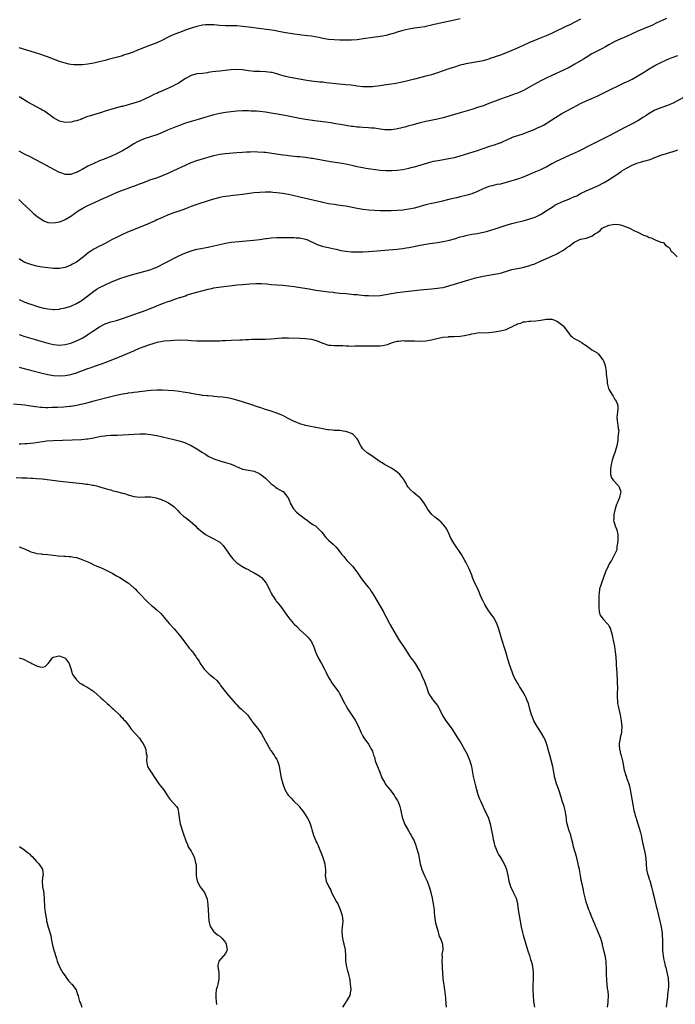
# Model space of a CAD drawing. Units: inches. Extents: x 2514000 to 2517000, y 1533000 to 1536000.
# Drawn here: x 2516341 to 2516570, y 1533924 to 1534268 of the extents above; entities that cross this region are included whole.
import ezdxf

# ---------------------------------------------------------------- set-up
doc = ezdxf.new("R2010")
doc.units = ezdxf.units.IN
doc.header["$MEASUREMENT"] = 0
doc.layers.add('LD25141533_10ft', color=93, linetype='Continuous')

msp = doc.modelspace()

# ---------------------------------------------------------------- linework, layer by layer
at = {"layer": 'LD25141533_10ft'}
for points, elevation in [([(2516567, 1534268.22), (2516563.46, 1534266.54), (2516562.08, 1534265.92), (2516559, 1534264.65), (2516557, 1534263.77), (2516553, 1534261.89), (2516550.85, 1534261), (2516549, 1534260.14), (2516546.9, 1534259), (2516545.69, 1534258.31), (2516544.39, 1534257.61), (2516543, 1534256.92), (2516541, 1534255.83), (2516539, 1534254.64), (2516537.99, 1534254.01), (2516535, 1534252.25), (2516533, 1534251.12), (2516531, 1534250.15), (2516527, 1534248.35), (2516525, 1534247.42), (2516523.42, 1534246.58), (2516520.63, 1534245), (2516519, 1534244.11), (2516517.12, 1534243.12), (2516515, 1534242.16), (2516514.14, 1534241.86), (2516513, 1534241.41), (2516511, 1534240.73), (2516509, 1534240.02), (2516506.28, 1534239), (2516505, 1534238.49), (2516503, 1534237.76), (2516501, 1534237.08), (2516499, 1534236.46), (2516495, 1534235.33), (2516491, 1534234.13), (2516489, 1534233.57), (2516487, 1534233.08), (2516483, 1534232.24), (2516481, 1534231.78), (2516478.04, 1534231), (2516477, 1534230.7), (2516475.7, 1534230.3), (2516475, 1534230.13), (2516474.12, 1534229.88), (2516473, 1534229.64), (2516472.46, 1534229.54), (2516471, 1534229.34), (2516469.36, 1534229.36), (2516469, 1534229.35), (2516468.62, 1534229.38), (2516467, 1534229.6), (2516466.34, 1534229.66), (2516465, 1534229.89), (2516464.06, 1534229.94), (2516463, 1534230.07), (2516461, 1534230.16), (2516459.74, 1534230.26), (2516459, 1534230.24), (2516457.55, 1534230.45), (2516457, 1534230.47), (2516453.2, 1534231.2), (2516451.49, 1534231.49), (2516449.76, 1534231.76), (2516448, 1534232), (2516447, 1534232.12), (2516446.23, 1534232.23), (2516445, 1534232.38), (2516441, 1534232.94), (2516439, 1534233.28), (2516433.69, 1534234.31), (2516433, 1534234.43), (2516431.2, 1534234.8), (2516429, 1534235.21), (2516427, 1534235.5), (2516425, 1534235.72), (2516423.8, 1534235.8), (2516423, 1534235.88), (2516421.91, 1534235.91), (2516421, 1534235.97), (2516419, 1534235.94), (2516417, 1534235.84), (2516415, 1534235.68), (2516413, 1534235.43), (2516411, 1534235.03), (2516409, 1534234.56), (2516407.77, 1534234.23), (2516406.2, 1534233.8), (2516403.53, 1534233), (2516401, 1534232.27), (2516399.9, 1534231.9), (2516399, 1534231.62), (2516397, 1534230.89), (2516395.64, 1534230.36), (2516392.79, 1534229.21), (2516391, 1534228.45), (2516389, 1534227.65), (2516385, 1534226.26), (2516383, 1534225.46), (2516382.07, 1534225), (2516381, 1534224.4), (2516379, 1534223.16), (2516377, 1534222), (2516376.32, 1534221.68), (2516375, 1534220.96), (2516373, 1534220.05), (2516370.35, 1534219), (2516369, 1534218.51), (2516367, 1534217.64), (2516365, 1534216.6), (2516363, 1534215.48), (2516361.35, 1534214.65), (2516361, 1534214.46), (2516359.87, 1534214.13), (2516359, 1534213.78), (2516357.7, 1534213.7), (2516357, 1534213.74), (2516355.83, 1534214.17), (2516355, 1534214.43), (2516353.32, 1534215.32), (2516350.31, 1534217), (2516349, 1534217.67), (2516346.53, 1534219), (2516345, 1534219.75), (2516342.89, 1534220.89), (2516341, 1534221.85)], 7500), ([(2516495, 1534268.08), (2516493, 1534267.64), (2516489.15, 1534266.85), (2516487.51, 1534266.49), (2516487, 1534266.35), (2516485.89, 1534266.11), (2516485, 1534265.84), (2516483, 1534265.39), (2516482.67, 1534265.33), (2516480.92, 1534265.08), (2516479, 1534264.85), (2516477, 1534264.49), (2516475, 1534264), (2516473, 1534263.42), (2516471.63, 1534263), (2516471.16, 1534262.84), (2516469, 1534262.27), (2516467.93, 1534262.07), (2516467, 1534261.92), (2516464.43, 1534261.57), (2516461.09, 1534261.09), (2516459, 1534260.82), (2516457, 1534260.66), (2516455, 1534260.61), (2516453, 1534260.64), (2516451, 1534260.72), (2516449, 1534260.9), (2516447, 1534261.26), (2516445.58, 1534261.58), (2516443, 1534262.05), (2516441.8, 1534262.2), (2516439.58, 1534262.42), (2516439, 1534262.47), (2516437, 1534262.74), (2516433.34, 1534263.34), (2516431.64, 1534263.64), (2516429.97, 1534263.97), (2516428.26, 1534264.26), (2516421, 1534265.21), (2516419, 1534265.45), (2516417, 1534265.6), (2516416.38, 1534265.62), (2516415, 1534265.64), (2516414.33, 1534265.67), (2516413, 1534265.68), (2516411, 1534265.82), (2516409, 1534265.99), (2516407, 1534266.04), (2516406.04, 1534265.96), (2516405, 1534265.86), (2516403, 1534265.43), (2516400.71, 1534264.71), (2516399, 1534264.12), (2516397, 1534263.38), (2516395.28, 1534262.72), (2516393.88, 1534262.12), (2516393, 1534261.68), (2516392.53, 1534261.47), (2516391, 1534260.67), (2516389, 1534259.75), (2516385, 1534258.15), (2516384.2, 1534257.8), (2516382.04, 1534257), (2516381, 1534256.59), (2516380.39, 1534256.39), (2516379, 1534255.86), (2516377.36, 1534255.36), (2516377, 1534255.23), (2516375.26, 1534254.74), (2516372.09, 1534253.91), (2516371, 1534253.6), (2516368.93, 1534253.07), (2516367, 1534252.64), (2516365, 1534252.29), (2516363, 1534252.07), (2516362.02, 1534252.02), (2516361, 1534252), (2516360.05, 1534252.05), (2516359, 1534252.16), (2516358.29, 1534252.29), (2516356.69, 1534252.69), (2516355, 1534253.25), (2516350.84, 1534254.84), (2516347.87, 1534255.87), (2516347, 1534256.14), (2516346.37, 1534256.37), (2516341, 1534258.03)], 7480), ([(2516537, 1534267.96), (2516535, 1534266.92), (2516533, 1534265.91), (2516532.37, 1534265.63), (2516526.83, 1534263), (2516525, 1534262.21), (2516522.03, 1534261), (2516519, 1534259.71), (2516517, 1534258.84), (2516514.35, 1534257.65), (2516513, 1534257.02), (2516511, 1534256.2), (2516509.69, 1534255.69), (2516509, 1534255.46), (2516507.18, 1534254.82), (2516507, 1534254.74), (2516505.69, 1534254.31), (2516505, 1534254.07), (2516504.18, 1534253.82), (2516503, 1534253.49), (2516500.97, 1534253.03), (2516499, 1534252.71), (2516497, 1534252.37), (2516496.15, 1534252.15), (2516495, 1534251.88), (2516493, 1534251.27), (2516491, 1534250.62), (2516489, 1534249.95), (2516487, 1534249.24), (2516485, 1534248.6), (2516484.44, 1534248.44), (2516483, 1534248.07), (2516479, 1534247.09), (2516475.76, 1534246.24), (2516474.15, 1534245.85), (2516472.49, 1534245.51), (2516471, 1534245.26), (2516469.08, 1534245), (2516467, 1534244.69), (2516465, 1534244.43), (2516464.41, 1534244.41), (2516463, 1534244.31), (2516462.35, 1534244.35), (2516461, 1534244.39), (2516459, 1534244.62), (2516456.9, 1534244.9), (2516455, 1534245.09), (2516452.69, 1534245.31), (2516448.19, 1534245.81), (2516447, 1534245.93), (2516446.01, 1534246.01), (2516443, 1534246.32), (2516441.45, 1534246.55), (2516435.59, 1534247.59), (2516433.95, 1534247.95), (2516432.4, 1534248.4), (2516431, 1534248.87), (2516429.31, 1534249.31), (2516429, 1534249.37), (2516427, 1534249.6), (2516425, 1534249.66), (2516423, 1534249.75), (2516421, 1534250), (2516419, 1534250.27), (2516417, 1534250.38), (2516415, 1534250.28), (2516413.83, 1534250.17), (2516412.01, 1534249.99), (2516411, 1534249.87), (2516409.69, 1534249.69), (2516408.43, 1534249.57), (2516407, 1534249.32), (2516406.71, 1534249.29), (2516405, 1534249.05), (2516403, 1534248.84), (2516401, 1534248.31), (2516399, 1534247.22), (2516398.68, 1534247), (2516396.44, 1534245.56), (2516395.42, 1534245), (2516394.62, 1534244.62), (2516391, 1534242.96), (2516389.61, 1534242.39), (2516389, 1534242.07), (2516388.23, 1534241.77), (2516387, 1534241.11), (2516385, 1534240.16), (2516383, 1534239.29), (2516382.21, 1534239), (2516381, 1534238.61), (2516379, 1534238.04), (2516377, 1534237.52), (2516376.57, 1534237.43), (2516373, 1534236.47), (2516372.22, 1534236.22), (2516371, 1534235.87), (2516369.33, 1534235.33), (2516367.27, 1534234.72), (2516367, 1534234.62), (2516365.74, 1534234.26), (2516365, 1534233.95), (2516364.27, 1534233.73), (2516363, 1534233.18), (2516362.86, 1534233.14), (2516362.47, 1534233), (2516361, 1534232.49), (2516360.32, 1534232.32), (2516359, 1534232.03), (2516357, 1534231.93), (2516355, 1534232.39), (2516353, 1534233.51), (2516349.8, 1534235.8), (2516349, 1534236.23), (2516348.53, 1534236.53), (2516347, 1534237.37), (2516343.98, 1534239), (2516342.13, 1534240.13), (2516341, 1534240.89)], 7490), ([(2516340.89, 1534205), (2516341.94, 1534203.94), (2516345, 1534201), (2516346.05, 1534200.05), (2516347.15, 1534199.15), (2516349, 1534197.86), (2516349.59, 1534197.59), (2516351, 1534197.02), (2516353, 1534196.85), (2516355, 1534197.19), (2516356.31, 1534197.69), (2516357, 1534197.99), (2516359, 1534199.24), (2516361.52, 1534201), (2516363, 1534201.87), (2516365, 1534202.91), (2516367, 1534203.85), (2516369.49, 1534205), (2516371.94, 1534206.06), (2516375, 1534207.48), (2516377, 1534208.31), (2516379, 1534209.01), (2516380.5, 1534209.5), (2516381, 1534209.7), (2516381.98, 1534210.02), (2516383, 1534210.43), (2516383.42, 1534210.58), (2516385.32, 1534211.32), (2516387, 1534211.94), (2516389, 1534212.63), (2516391, 1534213.36), (2516393, 1534214.21), (2516395, 1534215.12), (2516399, 1534217), (2516401, 1534217.88), (2516403, 1534218.61), (2516405.33, 1534219.33), (2516407, 1534219.82), (2516409, 1534220.38), (2516411, 1534220.82), (2516412.92, 1534221.08), (2516417, 1534221.4), (2516419, 1534221.58), (2516420.32, 1534221.68), (2516421, 1534221.71), (2516421.69, 1534221.69), (2516423, 1534221.72), (2516424.32, 1534221.68), (2516426.46, 1534221.54), (2516427, 1534221.49), (2516429.23, 1534221.23), (2516433, 1534220.66), (2516434.48, 1534220.48), (2516435, 1534220.4), (2516438.06, 1534220.06), (2516439, 1534219.98), (2516439.87, 1534219.87), (2516441, 1534219.77), (2516441.66, 1534219.66), (2516443, 1534219.48), (2516443.4, 1534219.4), (2516449.7, 1534218.3), (2516453, 1534217.78), (2516455, 1534217.43), (2516457.12, 1534217), (2516459, 1534216.57), (2516460.33, 1534216.33), (2516461, 1534216.17), (2516462.01, 1534216.01), (2516463.7, 1534215.7), (2516465.43, 1534215.43), (2516467, 1534215.26), (2516469.16, 1534215.16), (2516471.19, 1534215.19), (2516473, 1534215.29), (2516475, 1534215.53), (2516477, 1534215.94), (2516478.3, 1534216.3), (2516479, 1534216.47), (2516482.48, 1534217.52), (2516484.04, 1534217.96), (2516485.66, 1534218.34), (2516487.32, 1534218.68), (2516491, 1534219.34), (2516493, 1534219.73), (2516495, 1534220.22), (2516501, 1534222.09), (2516505, 1534223.48), (2516505.72, 1534223.72), (2516507, 1534224.11), (2516508.77, 1534224.77), (2516509, 1534224.84), (2516510.5, 1534225.5), (2516511, 1534225.77), (2516513, 1534226.67), (2516513.24, 1534226.76), (2516513.94, 1534227), (2516517, 1534227.97), (2516519, 1534228.73), (2516520.61, 1534229.39), (2516522.01, 1534229.99), (2516523.37, 1534230.63), (2516524.03, 1534231), (2516525, 1534231.57), (2516527, 1534232.84), (2516528.31, 1534233.69), (2516530.48, 1534235), (2516534.17, 1534237), (2516535.99, 1534238.01), (2516537, 1534238.54), (2516539, 1534239.47), (2516541, 1534240.31), (2516543, 1534241.24), (2516545.55, 1534242.45), (2516552.26, 1534245.74), (2516553, 1534246.06), (2516553.61, 1534246.39), (2516555, 1534247.01), (2516557, 1534248.14), (2516558.41, 1534249), (2516558.76, 1534249.24), (2516559, 1534249.37), (2516559.99, 1534250.01), (2516561, 1534250.6), (2516563, 1534251.8), (2516565, 1534252.89), (2516567, 1534253.81), (2516567.87, 1534254.13), (2516569, 1534254.59), (2516571, 1534255.28)], 7510), ([(2516573, 1534240.59), (2516569.33, 1534238.67), (2516569, 1534238.51), (2516567.94, 1534238.06), (2516567, 1534237.67), (2516565, 1534236.98), (2516563, 1534236.19), (2516561, 1534235.02), (2516559.76, 1534234.24), (2516559, 1534233.72), (2516557, 1534232.54), (2516555, 1534231.47), (2516552.06, 1534229.94), (2516551, 1534229.36), (2516547, 1534227.24), (2516541, 1534224.17), (2516536.18, 1534221.82), (2516533, 1534220.32), (2516531.77, 1534219.77), (2516529.36, 1534218.64), (2516529, 1534218.49), (2516527, 1534217.44), (2516525, 1534216.32), (2516523.7, 1534215.7), (2516523, 1534215.37), (2516521.28, 1534214.72), (2516517, 1534212.83), (2516515, 1534212.14), (2516513.8, 1534211.8), (2516511.04, 1534210.96), (2516509, 1534210.42), (2516507.8, 1534210.2), (2516507, 1534209.99), (2516506.16, 1534209.83), (2516505, 1534209.52), (2516503, 1534208.74), (2516501, 1534207.83), (2516499, 1534207.02), (2516497.43, 1534206.57), (2516497, 1534206.43), (2516495, 1534205.93), (2516493.63, 1534205.63), (2516491, 1534205.02), (2516488.36, 1534204.36), (2516485.75, 1534203.75), (2516485, 1534203.59), (2516483, 1534203.1), (2516479, 1534202.04), (2516477, 1534201.61), (2516475, 1534201.34), (2516473, 1534201.2), (2516470.9, 1534201.1), (2516468.94, 1534201.06), (2516467, 1534201.07), (2516465, 1534201.14), (2516463, 1534201.28), (2516461, 1534201.51), (2516459, 1534201.83), (2516455, 1534202.65), (2516453, 1534202.96), (2516451, 1534203.21), (2516449, 1534203.54), (2516447, 1534203.94), (2516446.14, 1534204.14), (2516445, 1534204.39), (2516439, 1534205.87), (2516438.08, 1534206.08), (2516437, 1534206.32), (2516435, 1534206.71), (2516433, 1534207.05), (2516431, 1534207.34), (2516429.5, 1534207.5), (2516429, 1534207.54), (2516427, 1534207.59), (2516425, 1534207.51), (2516423, 1534207.31), (2516419, 1534206.75), (2516417, 1534206.5), (2516415.62, 1534206.38), (2516414.19, 1534206.19), (2516413, 1534206.06), (2516412.1, 1534205.9), (2516411, 1534205.67), (2516408.88, 1534205.12), (2516407, 1534204.56), (2516403, 1534203.3), (2516401, 1534202.57), (2516399.88, 1534202.12), (2516398.44, 1534201.56), (2516395, 1534200.36), (2516393, 1534199.61), (2516391, 1534198.78), (2516389, 1534197.89), (2516388.41, 1534197.6), (2516385, 1534196.1), (2516382.25, 1534195), (2516378.55, 1534193.45), (2516377, 1534192.74), (2516375, 1534191.78), (2516373.43, 1534191), (2516371.84, 1534190.16), (2516371, 1534189.7), (2516369.61, 1534189), (2516369, 1534188.74), (2516367, 1534187.72), (2516366, 1534187), (2516365.4, 1534186.6), (2516365, 1534186.3), (2516363.47, 1534185), (2516363, 1534184.63), (2516361, 1534183.17), (2516359.6, 1534182.4), (2516359, 1534182.04), (2516357, 1534181.3), (2516355, 1534180.96), (2516352.94, 1534180.94), (2516351, 1534181.11), (2516349, 1534181.39), (2516347, 1534181.75), (2516345, 1534182.26), (2516343, 1534183.04), (2516341.76, 1534183.76), (2516341, 1534184.24)], 7520), ([(2516341, 1534170.07), (2516343, 1534169.21), (2516344.63, 1534168.63), (2516345, 1534168.48), (2516347, 1534167.81), (2516349, 1534167.22), (2516351, 1534166.79), (2516353, 1534166.64), (2516353.35, 1534166.65), (2516355, 1534166.77), (2516355.2, 1534166.8), (2516357, 1534167.14), (2516359, 1534167.74), (2516361, 1534168.64), (2516362.44, 1534169.56), (2516363, 1534169.9), (2516363.61, 1534170.39), (2516364.43, 1534171), (2516367, 1534173), (2516368.21, 1534173.79), (2516369, 1534174.25), (2516371, 1534175.22), (2516373, 1534176.09), (2516375, 1534176.91), (2516376.49, 1534177.51), (2516377.97, 1534178.03), (2516379, 1534178.37), (2516381, 1534178.95), (2516385, 1534179.98), (2516387, 1534180.58), (2516388.08, 1534181), (2516389, 1534181.4), (2516392.22, 1534183), (2516396.69, 1534185.31), (2516398.03, 1534185.97), (2516399.44, 1534186.56), (2516401, 1534187.11), (2516403, 1534187.65), (2516403.84, 1534187.84), (2516406.29, 1534188.29), (2516407, 1534188.39), (2516409, 1534188.8), (2516411, 1534189.3), (2516413, 1534189.76), (2516415, 1534190.09), (2516417.62, 1534190.38), (2516422.83, 1534190.83), (2516425, 1534191.05), (2516427, 1534191.34), (2516427.38, 1534191.38), (2516429, 1534191.61), (2516431, 1534191.72), (2516433.72, 1534191.72), (2516435, 1534191.74), (2516435.71, 1534191.71), (2516437, 1534191.76), (2516437.68, 1534191.68), (2516439, 1534191.61), (2516441, 1534191.15), (2516441.39, 1534191), (2516445, 1534189.34), (2516446.74, 1534188.74), (2516448.34, 1534188.34), (2516449, 1534188.2), (2516449.97, 1534187.97), (2516451, 1534187.78), (2516451.62, 1534187.62), (2516453.26, 1534187.26), (2516455, 1534186.92), (2516457, 1534186.71), (2516459, 1534186.68), (2516461, 1534186.75), (2516463, 1534186.87), (2516473, 1534187.68), (2516473.78, 1534187.78), (2516475, 1534187.89), (2516476.09, 1534188.09), (2516477, 1534188.21), (2516481, 1534189.1), (2516483, 1534189.45), (2516484.35, 1534189.65), (2516487, 1534190.01), (2516489, 1534190.32), (2516491.21, 1534190.79), (2516493, 1534191.3), (2516495, 1534191.93), (2516496.26, 1534192.26), (2516497, 1534192.48), (2516499, 1534192.87), (2516500.85, 1534193.15), (2516502.54, 1534193.46), (2516504.16, 1534193.84), (2516505.72, 1534194.28), (2516507.24, 1534194.76), (2516511, 1534196.01), (2516513, 1534196.64), (2516514.88, 1534197.12), (2516517, 1534197.58), (2516519, 1534198.1), (2516519.68, 1534198.32), (2516521.12, 1534198.88), (2516523, 1534199.81), (2516524.99, 1534201.01), (2516527.41, 1534202.59), (2516528.07, 1534203), (2516529, 1534203.5), (2516531, 1534204.4), (2516532.89, 1534205.11), (2516533.31, 1534205.31), (2516535, 1534206.01), (2516535.68, 1534206.32), (2516537, 1534207.09), (2516539, 1534208.09), (2516541.16, 1534209), (2516542.47, 1534209.53), (2516543, 1534209.77), (2516545, 1534210.82), (2516545.28, 1534211), (2516547, 1534212.01), (2516549, 1534213.31), (2516550.01, 1534214.01), (2516551.2, 1534214.8), (2516551.43, 1534215), (2516553, 1534216), (2516555, 1534217.05), (2516556.46, 1534217.54), (2516557, 1534217.79), (2516557.99, 1534218.01), (2516559, 1534218.37), (2516559.52, 1534218.48), (2516561.28, 1534219), (2516563, 1534219.71), (2516565, 1534220.5), (2516567, 1534221.12), (2516568.47, 1534221.53), (2516569, 1534221.71), (2516570.01, 1534221.99), (2516571, 1534222.31)], 7530), ([(2516341, 1534157.84), (2516343, 1534157.14), (2516347, 1534156), (2516347.76, 1534155.76), (2516351, 1534154.86), (2516353, 1534154.4), (2516355, 1534154.2), (2516357, 1534154.37), (2516359, 1534154.85), (2516361, 1534155.6), (2516362.28, 1534156.28), (2516363, 1534156.63), (2516364.46, 1534157.54), (2516365, 1534157.92), (2516367, 1534159.24), (2516369, 1534160.51), (2516371, 1534161.58), (2516373, 1534162.24), (2516375, 1534162.76), (2516377, 1534163.4), (2516379, 1534164.17), (2516381, 1534164.88), (2516383, 1534165.54), (2516384.05, 1534165.95), (2516385, 1534166.27), (2516385.51, 1534166.49), (2516387.12, 1534167.12), (2516389, 1534167.9), (2516391, 1534168.65), (2516393, 1534169.38), (2516394.21, 1534169.79), (2516395, 1534170.1), (2516395.7, 1534170.3), (2516397, 1534170.78), (2516397.18, 1534170.82), (2516399, 1534171.42), (2516399.67, 1534171.67), (2516402.57, 1534172.57), (2516405.25, 1534173.25), (2516407, 1534173.66), (2516408.11, 1534173.89), (2516409, 1534174.11), (2516411.45, 1534174.55), (2516415.34, 1534175), (2516417, 1534175.17), (2516419, 1534175.36), (2516421.57, 1534175.57), (2516423.67, 1534175.67), (2516425, 1534175.67), (2516425.64, 1534175.64), (2516427.51, 1534175.51), (2516429, 1534175.36), (2516431, 1534175.2), (2516433, 1534175.07), (2516435, 1534174.91), (2516437, 1534174.67), (2516438.44, 1534174.44), (2516442.22, 1534173.78), (2516444.6, 1534173.4), (2516449, 1534172.78), (2516450.6, 1534172.6), (2516451, 1534172.54), (2516453, 1534172.34), (2516455, 1534172.19), (2516456.08, 1534172.08), (2516457, 1534172.01), (2516457.89, 1534171.89), (2516459, 1534171.79), (2516459.7, 1534171.7), (2516461.54, 1534171.54), (2516463, 1534171.43), (2516465, 1534171.39), (2516467, 1534171.54), (2516467.62, 1534171.62), (2516469, 1534171.82), (2516473, 1534172.49), (2516475, 1534172.76), (2516481, 1534173.44), (2516485, 1534173.79), (2516487, 1534174), (2516487.87, 1534174.13), (2516489, 1534174.33), (2516491, 1534174.82), (2516493, 1534175.42), (2516498.02, 1534177), (2516498.77, 1534177.23), (2516500.35, 1534177.65), (2516503, 1534178.24), (2516503.66, 1534178.34), (2516505, 1534178.59), (2516507, 1534178.89), (2516509, 1534179.32), (2516512.36, 1534180.36), (2516513, 1534180.54), (2516515, 1534180.97), (2516516.76, 1534181.24), (2516519, 1534181.8), (2516519.85, 1534182.15), (2516521, 1534182.56), (2516523, 1534183.48), (2516527, 1534185.22), (2516528.21, 1534185.79), (2516529, 1534186.2), (2516529.54, 1534186.46), (2516531, 1534187.32), (2516532.23, 1534188.23), (2516533, 1534188.76), (2516535, 1534190.23), (2516535.56, 1534190.44), (2516536.71, 1534191), (2516537, 1534191.11), (2516537.16, 1534191.16), (2516539, 1534191.48), (2516539.91, 1534191.91), (2516541, 1534192.22), (2516542.05, 1534193), (2516542.67, 1534193.33), (2516543, 1534193.65), (2516543.86, 1534194.14), (2516544.6, 1534195), (2516545, 1534195.24), (2516545.43, 1534195.43), (2516547, 1534196.03), (2516548.32, 1534196.32), (2516549, 1534196.41), (2516550.3, 1534196.3), (2516551, 1534196.2), (2516553.33, 1534195.33), (2516554.11, 1534195), (2516555.88, 1534194.12), (2516557, 1534193.61), (2516559, 1534192.6), (2516560.21, 1534192.21), (2516561, 1534191.78), (2516561.66, 1534191.66), (2516563.11, 1534190.89), (2516565, 1534190.11), (2516565.96, 1534189.96), (2516566.71, 1534189), (2516566.91, 1534188.91), (2516567, 1534188.79), (2516568.11, 1534188.11), (2516568.65, 1534187), (2516569, 1534186.68), (2516570.7, 1534185)], 7540), ([(2516341, 1534146.41), (2516341.76, 1534146.24), (2516344.43, 1534145.57), (2516349, 1534144.39), (2516351, 1534143.9), (2516353, 1534143.55), (2516355, 1534143.4), (2516357, 1534143.5), (2516359, 1534143.9), (2516361, 1534144.54), (2516365, 1534145.97), (2516365.77, 1534146.23), (2516367, 1534146.7), (2516367.23, 1534146.77), (2516369.68, 1534147.68), (2516371, 1534148.13), (2516375.98, 1534150.02), (2516377.4, 1534150.6), (2516381, 1534152.2), (2516383, 1534153.05), (2516385, 1534153.82), (2516385.89, 1534154.11), (2516387, 1534154.52), (2516387.4, 1534154.6), (2516389.16, 1534155.16), (2516391.63, 1534155.63), (2516393.83, 1534155.83), (2516395, 1534155.91), (2516397, 1534155.97), (2516399.85, 1534155.85), (2516401, 1534155.77), (2516403, 1534155.7), (2516409, 1534155.64), (2516409.66, 1534155.66), (2516411, 1534155.68), (2516411.74, 1534155.74), (2516413, 1534155.81), (2516415, 1534155.94), (2516418.05, 1534156.05), (2516419, 1534156.06), (2516420.14, 1534156.14), (2516421, 1534156.15), (2516422.21, 1534156.21), (2516423, 1534156.22), (2516426.2, 1534156.2), (2516427, 1534156.22), (2516429, 1534156.33), (2516432.69, 1534156.69), (2516433, 1534156.71), (2516435, 1534156.74), (2516439, 1534156.55), (2516441, 1534156.48), (2516443, 1534156.24), (2516445, 1534155.65), (2516446.65, 1534155), (2516447, 1534154.83), (2516449, 1534154.2), (2516449.86, 1534154.14), (2516451, 1534154.03), (2516451.97, 1534154.03), (2516453, 1534153.98), (2516454.03, 1534153.97), (2516455, 1534153.89), (2516456.13, 1534153.87), (2516457, 1534153.82), (2516458.14, 1534153.86), (2516459, 1534153.86), (2516461, 1534153.95), (2516463, 1534153.95), (2516465, 1534153.87), (2516466.12, 1534153.88), (2516467, 1534153.92), (2516467.96, 1534154.04), (2516469.57, 1534154.43), (2516471, 1534155.01), (2516473, 1534155.54), (2516473.57, 1534155.57), (2516475, 1534155.73), (2516475.7, 1534155.7), (2516477, 1534155.69), (2516479, 1534155.6), (2516481, 1534155.54), (2516483, 1534155.64), (2516485, 1534156), (2516486.37, 1534156.37), (2516488.97, 1534156.97), (2516490.91, 1534157.09), (2516491, 1534157.12), (2516492.88, 1534157.12), (2516495, 1534157.28), (2516496.48, 1534157.52), (2516497, 1534157.64), (2516498.18, 1534157.82), (2516499, 1534158.1), (2516499.83, 1534158.17), (2516501, 1534158.43), (2516505, 1534158.55), (2516507, 1534158.77), (2516509, 1534159.1), (2516511, 1534159.63), (2516512.21, 1534160.21), (2516513, 1534160.54), (2516513.85, 1534161), (2516514.64, 1534161.36), (2516515, 1534161.55), (2516516.12, 1534161.88), (2516517, 1534162.24), (2516517.71, 1534162.29), (2516519, 1534162.52), (2516519.5, 1534162.5), (2516521.38, 1534162.62), (2516523.12, 1534162.88), (2516525, 1534163.25), (2516525.26, 1534163.26), (2516527, 1534163.24), (2516527.63, 1534163), (2516529, 1534162.43), (2516530.79, 1534161), (2516530.9, 1534160.9), (2516531.8, 1534159.8), (2516533, 1534158.07), (2516533.5, 1534157.5), (2516534.02, 1534157), (2516534.57, 1534156.57), (2516535, 1534156.32), (2516535.92, 1534155.92), (2516537, 1534155.27), (2516537.2, 1534155.2), (2516537.48, 1534155), (2516539, 1534154), (2516540.41, 1534153), (2516541, 1534152.55), (2516543, 1534151.31), (2516543.16, 1534151.16), (2516543.31, 1534151), (2516544.8, 1534149), (2516544.88, 1534148.88), (2516545, 1534148.62), (2516545.43, 1534147.43), (2516545.56, 1534147), (2516545.93, 1534145), (2516545.98, 1534143.98), (2516546.27, 1534141.73), (2516546.3, 1534141), (2516546.4, 1534140.4), (2516546.78, 1534139), (2516547, 1534138.53), (2516547.89, 1534137), (2516548.35, 1534136.35), (2516549, 1534135.19), (2516549.17, 1534135), (2516549.78, 1534133.78), (2516550.08, 1534133), (2516550.02, 1534132.02), (2516549.93, 1534131), (2516549.75, 1534129.75), (2516549.68, 1534129), (2516549.75, 1534127.75), (2516549.86, 1534127), (2516550.08, 1534126.08), (2516550.16, 1534125), (2516550.32, 1534124.32), (2516550.17, 1534123), (2516549.97, 1534122.03), (2516550, 1534121), (2516549.67, 1534119), (2516549.04, 1534117), (2516548.34, 1534115), (2516548.02, 1534113.98), (2516547.78, 1534113), (2516547.41, 1534111), (2516547.46, 1534110.54), (2516547.41, 1534109), (2516547.77, 1534107.77), (2516548.35, 1534107), (2516550.25, 1534105), (2516550.5, 1534104.5), (2516551, 1534103.27), (2516551.06, 1534103), (2516551, 1534102.62), (2516550.6, 1534101), (2516550.38, 1534100.38), (2516549.75, 1534099), (2516549.54, 1534098.46), (2516549.13, 1534097), (2516548.65, 1534095), (2516548.58, 1534093.42), (2516548.53, 1534093), (2516548.62, 1534092.62), (2516549.05, 1534091), (2516549.64, 1534089.64), (2516550, 1534088), (2516550.02, 1534086.02), (2516549.94, 1534085), (2516549.73, 1534083.73), (2516549.64, 1534083), (2516549.52, 1534082.48), (2516549, 1534081.29), (2516548.9, 1534081), (2516547.86, 1534079), (2516547.52, 1534078.48), (2516547, 1534077.75), (2516546.64, 1534077), (2516545.77, 1534075), (2516544.3, 1534071), (2516543.99, 1534070.01), (2516543.61, 1534069), (2516543.47, 1534067.47), (2516543.39, 1534067), (2516543.37, 1534066.63), (2516543.42, 1534065), (2516543.34, 1534063), (2516543.39, 1534062.61), (2516543.45, 1534061), (2516543.91, 1534059.91), (2516544.48, 1534059), (2516545, 1534058.39), (2516546.31, 1534057), (2516546.6, 1534056.6), (2516547, 1534055.88), (2516547.34, 1534055.34), (2516547.52, 1534055), (2516548.03, 1534053), (2516548.15, 1534052.15), (2516548.86, 1534048.86), (2516549.1, 1534047.1), (2516549.27, 1534045.27), (2516549.27, 1534045), (2516549.42, 1534043.42), (2516549.46, 1534042.54), (2516549.66, 1534039.66), (2516549.68, 1534039), (2516549.75, 1534037.75), (2516549.8, 1534037), (2516549.82, 1534035.82), (2516549.88, 1534035), (2516549.89, 1534034.11), (2516549.83, 1534033), (2516549.77, 1534031), (2516549.89, 1534029.89), (2516549.94, 1534029), (2516550.13, 1534028.13), (2516550.33, 1534027), (2516550.81, 1534025), (2516551.2, 1534023), (2516551.38, 1534021), (2516551.26, 1534019.26), (2516551.27, 1534019), (2516551.25, 1534018.75), (2516550.89, 1534017.11), (2516550.84, 1534017), (2516550.8, 1534016.8), (2516550.45, 1534015), (2516550.51, 1534014.51), (2516550.58, 1534013), (2516550.71, 1534012.71), (2516551, 1534011.49), (2516551.11, 1534011.11), (2516551.16, 1534010.84), (2516551.64, 1534009), (2516551.87, 1534007.87), (2516551.98, 1534007), (2516552.24, 1534005.76), (2516552.42, 1534005), (2516552.58, 1534004.58), (2516553, 1534003.32), (2516553.1, 1534003.1), (2516553.18, 1534002.82), (2516553.83, 1534001), (2516554.09, 1534000.09), (2516554.33, 1533999), (2516554.73, 1533997), (2516555.34, 1533993), (2516555.66, 1533991.65), (2516555.79, 1533991), (2516556.08, 1533989.92), (2516556.37, 1533989), (2516556.55, 1533988.55), (2516556.99, 1533987), (2516557.94, 1533983.94), (2516558.14, 1533983), (2516558.32, 1533982.32), (2516558.57, 1533981), (2516558.99, 1533979), (2516559.47, 1533977), (2516559.8, 1533975), (2516559.9, 1533973), (2516560.08, 1533971), (2516560.44, 1533969.56), (2516560.59, 1533969), (2516561, 1533967.69), (2516561.18, 1533967.18), (2516561.81, 1533965), (2516562.03, 1533964.03), (2516562.3, 1533963), (2516562.73, 1533961.27), (2516563.23, 1533959.23), (2516563.34, 1533958.66), (2516563.72, 1533957), (2516563.99, 1533955.99), (2516564.18, 1533955), (2516565.15, 1533951), (2516565.4, 1533949.4), (2516565.5, 1533949), (2516565.56, 1533947.56), (2516565.62, 1533947), (2516565.57, 1533945), (2516565.63, 1533943.63), (2516565.6, 1533943), (2516565.76, 1533941.76), (2516565.8, 1533941), (2516566.02, 1533940.02), (2516566.17, 1533939), (2516566.57, 1533937.43), (2516566.77, 1533936.77), (2516567.18, 1533935.18), (2516567.55, 1533933), (2516567.68, 1533931), (2516567.67, 1533930.33), (2516567.6, 1533929), (2516567.42, 1533927.42), (2516567.36, 1533926.64), (2516567.12, 1533925), (2516566.95, 1533923)], 7550), ([(2516546.46, 1533923), (2516546.61, 1533924.61), (2516546.67, 1533925), (2516546.72, 1533927), (2516546.6, 1533928.6), (2516546.47, 1533929.53), (2516546.31, 1533931), (2516546.24, 1533932.24), (2516546.13, 1533933), (2516546.06, 1533933.94), (2516546.06, 1533935), (2516546.08, 1533936.08), (2516546.04, 1533937), (2516545.97, 1533938.03), (2516545.92, 1533939), (2516545.78, 1533939.78), (2516545.58, 1533941), (2516545.19, 1533942.81), (2516544.72, 1533944.72), (2516544.68, 1533945), (2516544.08, 1533947), (2516543.78, 1533947.78), (2516542.56, 1533950.56), (2516542.35, 1533951), (2516541.99, 1533951.99), (2516541.49, 1533953), (2516540.69, 1533955), (2516540.25, 1533956.25), (2516539.95, 1533957), (2516539.23, 1533959), (2516539, 1533959.69), (2516538.7, 1533960.7), (2516538.17, 1533963), (2516537.98, 1533963.98), (2516537.34, 1533967), (2516537.27, 1533967.27), (2516536.93, 1533969), (2516536.58, 1533971), (2516536.31, 1533972.31), (2516536.2, 1533973), (2516535.96, 1533974.04), (2516535.57, 1533975.57), (2516534.55, 1533979), (2516534.28, 1533980.28), (2516534.08, 1533981), (2516533.86, 1533981.86), (2516533.56, 1533983), (2516532.94, 1533984.94), (2516532.36, 1533987), (2516532.14, 1533988.14), (2516532.06, 1533989), (2516531.76, 1533991), (2516531.62, 1533991.62), (2516531.26, 1533993), (2516530.64, 1533995), (2516530.27, 1533996.27), (2516529.51, 1533998.49), (2516529.27, 1533999.27), (2516528.61, 1534001), (2516527.99, 1534003), (2516527.63, 1534005), (2516527.31, 1534007), (2516526.73, 1534009.27), (2516526.22, 1534011), (2516525.7, 1534013), (2516525.57, 1534013.57), (2516525.13, 1534015), (2516525, 1534015.35), (2516524.52, 1534016.52), (2516524.3, 1534017), (2516523.15, 1534019), (2516522.28, 1534020.28), (2516521.82, 1534021), (2516520.7, 1534023), (2516520.22, 1534024.22), (2516519.88, 1534025), (2516519.31, 1534027), (2516518.8, 1534029), (2516518.3, 1534030.3), (2516518.05, 1534031), (2516517.66, 1534031.66), (2516516.99, 1534033), (2516515.72, 1534035), (2516515.43, 1534035.43), (2516515, 1534036.22), (2516514.67, 1534036.67), (2516514.48, 1534037), (2516513.99, 1534038.01), (2516513.48, 1534039), (2516513, 1534040.42), (2516512.74, 1534041), (2516512.08, 1534043), (2516511.83, 1534043.83), (2516511.51, 1534045), (2516510.91, 1534047), (2516510.43, 1534048.43), (2516509.64, 1534051), (2516509.1, 1534053), (2516508.5, 1534055), (2516507.76, 1534057), (2516507, 1534058.49), (2516506.71, 1534059), (2516505.95, 1534059.95), (2516505.24, 1534061), (2516505, 1534061.31), (2516503.91, 1534063), (2516503.57, 1534063.57), (2516503, 1534064.76), (2516502.91, 1534064.91), (2516501.97, 1534067), (2516501.71, 1534067.71), (2516501, 1534069.26), (2516500.11, 1534071), (2516499.26, 1534073), (2516499, 1534073.81), (2516498.09, 1534076.09), (2516497.69, 1534077), (2516497, 1534078.34), (2516496.64, 1534079), (2516495.4, 1534081), (2516492.77, 1534085), (2516491.64, 1534087), (2516491, 1534088.36), (2516490.81, 1534088.81), (2516490.16, 1534090.16), (2516489.31, 1534091.31), (2516489, 1534091.57), (2516488.31, 1534092.31), (2516487.47, 1534093), (2516486.09, 1534094.09), (2516485.03, 1534095.03), (2516484.12, 1534096.12), (2516483.59, 1534097), (2516483, 1534098.04), (2516482.41, 1534099), (2516481.83, 1534099.83), (2516481, 1534100.8), (2516480.79, 1534101), (2516478.66, 1534102.66), (2516477.58, 1534103.58), (2516476.68, 1534104.68), (2516476.49, 1534105), (2516475.98, 1534106.02), (2516475.46, 1534107), (2516475.29, 1534107.29), (2516475, 1534107.68), (2516474.42, 1534108.42), (2516473.95, 1534109), (2516473, 1534109.79), (2516471.33, 1534111), (2516471, 1534111.21), (2516468.51, 1534112.51), (2516467.72, 1534113), (2516467, 1534113.4), (2516463.75, 1534115.75), (2516462.5, 1534116.5), (2516461.43, 1534117.43), (2516461, 1534117.92), (2516460.3, 1534119), (2516459.82, 1534119.82), (2516459.31, 1534121), (2516459, 1534121.43), (2516457.55, 1534123), (2516457.23, 1534123.23), (2516457, 1534123.35), (2516455.74, 1534123.74), (2516455, 1534124.03), (2516454.08, 1534124.08), (2516453, 1534124.31), (2516452.31, 1534124.31), (2516451, 1534124.37), (2516450.44, 1534124.44), (2516449, 1534124.53), (2516448.61, 1534124.61), (2516447, 1534124.91), (2516445.27, 1534125.27), (2516444.57, 1534125.43), (2516442.09, 1534125.91), (2516441, 1534126.14), (2516439.48, 1534126.52), (2516439, 1534126.67), (2516438.77, 1534126.77), (2516438.16, 1534127), (2516437.34, 1534127.34), (2516437, 1534127.45), (2516434.66, 1534128.66), (2516433, 1534129.57), (2516431, 1534130.42), (2516429, 1534131.07), (2516427, 1534131.68), (2516425, 1534132.33), (2516424.49, 1534132.49), (2516421.55, 1534133.55), (2516419.95, 1534134.05), (2516419, 1534134.37), (2516417, 1534134.97), (2516415.4, 1534135.4), (2516413.75, 1534135.75), (2516411.99, 1534135.99), (2516410.16, 1534136.16), (2516409, 1534136.23), (2516408.31, 1534136.31), (2516407, 1534136.4), (2516406.47, 1534136.47), (2516405, 1534136.61), (2516404.67, 1534136.67), (2516403, 1534136.9), (2516401, 1534137.28), (2516400.67, 1534137.33), (2516399, 1534137.67), (2516398.23, 1534137.77), (2516397, 1534137.98), (2516395, 1534138.2), (2516393, 1534138.34), (2516391, 1534138.4), (2516389, 1534138.39), (2516387, 1534138.3), (2516385.82, 1534138.18), (2516385, 1534138.12), (2516384.02, 1534137.98), (2516383, 1534137.87), (2516382.24, 1534137.76), (2516381, 1534137.65), (2516380.45, 1534137.55), (2516379, 1534137.39), (2516378.69, 1534137.31), (2516377, 1534137.03), (2516374.43, 1534136.43), (2516373, 1534136.06), (2516367, 1534134.6), (2516365, 1534134.06), (2516364.18, 1534133.82), (2516362.6, 1534133.4), (2516360.96, 1534133.04), (2516359, 1534132.74), (2516358.71, 1534132.71), (2516356.52, 1534132.52), (2516354.4, 1534132.4), (2516352.32, 1534132.32), (2516351, 1534132.3), (2516350.31, 1534132.31), (2516349, 1534132.37), (2516348.41, 1534132.41), (2516346.63, 1534132.63), (2516345, 1534132.89), (2516343, 1534133.16), (2516339, 1534133.56)], 7560), ([(2516341, 1534119.69), (2516341.68, 1534119.68), (2516343, 1534119.75), (2516343.8, 1534119.8), (2516346.06, 1534120.06), (2516350.68, 1534120.68), (2516352.89, 1534120.89), (2516362.74, 1534121.26), (2516364.6, 1534121.4), (2516365, 1534121.45), (2516366.32, 1534121.68), (2516367, 1534121.82), (2516367.96, 1534122.04), (2516369, 1534122.26), (2516369.63, 1534122.37), (2516371, 1534122.54), (2516371.43, 1534122.57), (2516373, 1534122.66), (2516375.26, 1534122.74), (2516377.16, 1534122.84), (2516381.08, 1534123.08), (2516383.14, 1534123.14), (2516385.13, 1534123.13), (2516387, 1534122.99), (2516389, 1534122.64), (2516393, 1534121.66), (2516395, 1534121.21), (2516396.79, 1534120.79), (2516398.31, 1534120.31), (2516399, 1534120.06), (2516399.74, 1534119.74), (2516401.09, 1534119.09), (2516403, 1534117.97), (2516405, 1534116.67), (2516406.05, 1534116.05), (2516407, 1534115.44), (2516409, 1534114.45), (2516411, 1534113.75), (2516413, 1534113.21), (2516414.68, 1534112.68), (2516416.11, 1534112.11), (2516417, 1534111.64), (2516417.49, 1534111.49), (2516419, 1534110.9), (2516421, 1534110.5), (2516422.3, 1534110.3), (2516423, 1534110.11), (2516424.56, 1534109.44), (2516425, 1534109.27), (2516426.29, 1534108.29), (2516427, 1534107.69), (2516429, 1534105.71), (2516429.96, 1534105), (2516430.52, 1534104.52), (2516431, 1534104.2), (2516431.75, 1534103.75), (2516433, 1534103.1), (2516433.15, 1534103), (2516434.84, 1534101), (2516434.9, 1534100.9), (2516435, 1534100.65), (2516435.43, 1534099.43), (2516435.62, 1534099), (2516436.75, 1534097), (2516436.86, 1534096.86), (2516437.87, 1534095.87), (2516438.82, 1534095), (2516439, 1534094.85), (2516441, 1534093.37), (2516441.54, 1534093), (2516442.37, 1534092.37), (2516443.56, 1534091.56), (2516444.43, 1534091), (2516445, 1534090.53), (2516446.52, 1534089), (2516447, 1534088.4), (2516447.57, 1534087.57), (2516448.06, 1534087), (2516449, 1534086.1), (2516450.65, 1534084.65), (2516451.66, 1534083.66), (2516452.16, 1534083), (2516453, 1534081.97), (2516453.7, 1534081), (2516454.29, 1534080.29), (2516455.43, 1534079), (2516457.32, 1534077), (2516458.92, 1534075), (2516460.53, 1534072.53), (2516461, 1534071.94), (2516461.39, 1534071.39), (2516462.29, 1534070.29), (2516463, 1534069.5), (2516463.37, 1534069), (2516464.05, 1534068.05), (2516464.72, 1534067), (2516468.2, 1534061), (2516468.47, 1534060.47), (2516469, 1534059.34), (2516470.26, 1534057), (2516470.51, 1534056.51), (2516473.45, 1534051.45), (2516475.82, 1534047.82), (2516477.43, 1534045.43), (2516477.76, 1534045), (2516478.27, 1534044.27), (2516479, 1534043.29), (2516479.2, 1534043), (2516480.45, 1534041), (2516480.68, 1534040.68), (2516481, 1534040.1), (2516481.37, 1534039.37), (2516481.86, 1534038.14), (2516482.37, 1534037), (2516483.09, 1534035.09), (2516483.21, 1534034.79), (2516483.84, 1534033), (2516484.16, 1534032.16), (2516484.9, 1534031), (2516485.78, 1534029.78), (2516486.51, 1534029), (2516487, 1534028.34), (2516487.48, 1534027.48), (2516487.78, 1534027), (2516488.83, 1534024.83), (2516489.56, 1534023.56), (2516489.96, 1534023), (2516491.47, 1534021), (2516492.11, 1534020.11), (2516494.07, 1534017), (2516495.22, 1534015.22), (2516496.51, 1534013), (2516497.37, 1534011.37), (2516497.54, 1534011), (2516498.36, 1534009), (2516498.91, 1534007), (2516499.52, 1534003.52), (2516499.62, 1534003), (2516500.28, 1534000.28), (2516500.63, 1533999), (2516501.19, 1533997.19), (2516501.73, 1533995.73), (2516502.07, 1533995), (2516502.96, 1533992.96), (2516503.59, 1533991.59), (2516503.88, 1533991), (2516504.81, 1533989), (2516505.37, 1533987.37), (2516505.47, 1533987), (2516505.56, 1533986.44), (2516506.04, 1533984.04), (2516506.2, 1533983), (2516506.51, 1533981.49), (2516506.68, 1533980.68), (2516507.1, 1533979.1), (2516507.27, 1533978.73), (2516507.97, 1533977), (2516508.32, 1533976.32), (2516509, 1533975.22), (2516509.83, 1533973.83), (2516510.53, 1533972.53), (2516511, 1533971.35), (2516511.12, 1533971), (2516511.59, 1533969), (2516511.79, 1533967.79), (2516511.96, 1533967), (2516512.44, 1533965.56), (2516512.59, 1533965), (2516513, 1533964.21), (2516513.39, 1533963.39), (2516514.5, 1533961), (2516515.03, 1533959), (2516515.27, 1533957), (2516515.55, 1533955), (2516515.9, 1533953), (2516516.29, 1533951), (2516516.75, 1533949), (2516517, 1533948.08), (2516517.25, 1533947.25), (2516517.41, 1533946.59), (2516517.87, 1533945), (2516518.6, 1533942.6), (2516519.17, 1533941), (2516519.57, 1533939.57), (2516519.81, 1533939), (2516520.1, 1533937.9), (2516520.27, 1533937), (2516520.31, 1533936.31), (2516520.47, 1533935), (2516520.49, 1533933.51), (2516520.43, 1533932.43), (2516520.38, 1533931), (2516520.35, 1533929), (2516520.41, 1533927), (2516520.59, 1533925), (2516520.97, 1533923)], 7570), ([(2516339.91, 1534107.91), (2516341.87, 1534107.87), (2516343, 1534107.8), (2516343.79, 1534107.79), (2516345, 1534107.72), (2516345.7, 1534107.7), (2516347, 1534107.62), (2516349, 1534107.44), (2516355.29, 1534106.71), (2516363, 1534105.86), (2516364.34, 1534105.66), (2516365, 1534105.59), (2516366.75, 1534105.25), (2516367, 1534105.22), (2516367.95, 1534105), (2516368.76, 1534104.76), (2516369, 1534104.67), (2516370.3, 1534104.31), (2516371.85, 1534103.85), (2516373, 1534103.57), (2516373.42, 1534103.42), (2516375, 1534103.03), (2516377, 1534102.49), (2516377.71, 1534102.29), (2516379, 1534101.9), (2516381, 1534101.34), (2516381.29, 1534101.29), (2516383, 1534101.12), (2516384.8, 1534101.2), (2516387, 1534101.15), (2516388.78, 1534100.78), (2516389, 1534100.73), (2516390.31, 1534100.31), (2516391, 1534100.03), (2516391.75, 1534099.75), (2516393.1, 1534099.1), (2516395, 1534097.76), (2516396.39, 1534096.39), (2516397, 1534095.72), (2516397.36, 1534095.36), (2516398.41, 1534094.41), (2516399, 1534093.92), (2516400.63, 1534092.63), (2516402.49, 1534091), (2516403, 1534090.53), (2516405, 1534088.81), (2516406.02, 1534088.02), (2516407.29, 1534087.29), (2516407.96, 1534087), (2516409, 1534086.51), (2516411, 1534085.37), (2516411.42, 1534085), (2516412.21, 1534084.21), (2516413.06, 1534083.06), (2516414.47, 1534081), (2516415, 1534080.19), (2516415.55, 1534079.55), (2516416.11, 1534079), (2516417, 1534078.09), (2516418.73, 1534077), (2516420.15, 1534076.15), (2516421, 1534075.76), (2516421.46, 1534075.46), (2516422.39, 1534075), (2516423, 1534074.66), (2516425, 1534073.44), (2516425.54, 1534073), (2516427, 1534071.38), (2516427.25, 1534071), (2516428.27, 1534069), (2516428.47, 1534068.47), (2516429, 1534067.5), (2516429.15, 1534067.15), (2516429.24, 1534067), (2516429.77, 1534066.23), (2516430.56, 1534065), (2516430.75, 1534064.75), (2516431, 1534064.49), (2516432.22, 1534063), (2516434.21, 1534060.21), (2516434.99, 1534059), (2516436.71, 1534057), (2516436.87, 1534056.87), (2516437, 1534056.71), (2516437.89, 1534055.89), (2516439, 1534054.72), (2516440.95, 1534052.95), (2516441.95, 1534051.95), (2516442.71, 1534051), (2516443, 1534050.5), (2516443.76, 1534049), (2516444.13, 1534048.13), (2516444.5, 1534047), (2516445.37, 1534045), (2516446.52, 1534043), (2516447.65, 1534041), (2516448.07, 1534040.07), (2516449, 1534038.11), (2516449.66, 1534037), (2516450.18, 1534036.18), (2516451.13, 1534035), (2516452.56, 1534033), (2516452.73, 1534032.73), (2516454.08, 1534030.08), (2516454.6, 1534029), (2516454.76, 1534028.76), (2516455, 1534028.32), (2516455.79, 1534027), (2516457.88, 1534023.88), (2516458.44, 1534023), (2516459.45, 1534021), (2516460.3, 1534019), (2516461, 1534017.64), (2516461.35, 1534017), (2516463, 1534014.79), (2516464.05, 1534013), (2516464.32, 1534012.32), (2516464.76, 1534011), (2516465, 1534010.23), (2516465.33, 1534009), (2516465.79, 1534007.79), (2516466.14, 1534007), (2516466.97, 1534005), (2516467.46, 1534003.46), (2516467.67, 1534003), (2516468.49, 1534001.51), (2516468.73, 1534001), (2516469, 1534000.65), (2516470.37, 1533999), (2516471.88, 1533997), (2516472.28, 1533996.28), (2516473, 1533995.28), (2516473.16, 1533995), (2516473.91, 1533993), (2516474.14, 1533992.14), (2516474.35, 1533991), (2516474.7, 1533989.3), (2516474.78, 1533989), (2516475.36, 1533987.36), (2516475.51, 1533987), (2516476.75, 1533984.75), (2516477.52, 1533983.52), (2516477.87, 1533983), (2516478.23, 1533982.23), (2516478.89, 1533981), (2516479.44, 1533979.44), (2516479.64, 1533979), (2516480.39, 1533976.39), (2516480.61, 1533975), (2516480.98, 1533973.02), (2516481.55, 1533971), (2516482.6, 1533968.59), (2516483.39, 1533967), (2516484.15, 1533965), (2516484.32, 1533964.32), (2516484.69, 1533963), (2516485.17, 1533961), (2516485.58, 1533959), (2516485.83, 1533957), (2516485.9, 1533955.9), (2516485.98, 1533955), (2516486.24, 1533953), (2516486.38, 1533952.38), (2516486.77, 1533950.77), (2516487, 1533950.05), (2516487.67, 1533947.67), (2516488.06, 1533947), (2516488.73, 1533945.27), (2516488.8, 1533945), (2516488.86, 1533943), (2516488.62, 1533941.38), (2516488.62, 1533941), (2516488.64, 1533940.64), (2516488.6, 1533939), (2516488.66, 1533937.34), (2516488.71, 1533936.71), (2516488.76, 1533935), (2516488.9, 1533933), (2516489.49, 1533929), (2516489.8, 1533926.2), (2516490, 1533924), (2516490.13, 1533923)], 7580), ([(2516341, 1534083.76), (2516342.86, 1534083), (2516345, 1534082.02), (2516346.39, 1534081.61), (2516347, 1534081.39), (2516348.76, 1534081.24), (2516349, 1534081.2), (2516351, 1534081.08), (2516352.84, 1534080.84), (2516354.62, 1534080.62), (2516356.52, 1534080.52), (2516357, 1534080.5), (2516358.39, 1534080.39), (2516359, 1534080.36), (2516360.11, 1534080.11), (2516361, 1534079.98), (2516363.24, 1534079.24), (2516365, 1534078.43), (2516366.05, 1534078.05), (2516367, 1534077.47), (2516368.05, 1534077), (2516368.74, 1534076.74), (2516369, 1534076.59), (2516370.14, 1534076.14), (2516372.52, 1534075), (2516373, 1534074.75), (2516373.63, 1534074.37), (2516375, 1534073.6), (2516376.13, 1534073), (2516377, 1534072.44), (2516377.85, 1534071.85), (2516379, 1534071.14), (2516381, 1534069.44), (2516381.21, 1534069.21), (2516381.46, 1534069), (2516382.2, 1534068.2), (2516383, 1534067.46), (2516383.21, 1534067.21), (2516383.43, 1534067), (2516385, 1534065.36), (2516386.18, 1534064.18), (2516387.21, 1534063.21), (2516387.48, 1534063), (2516389, 1534061.7), (2516390.4, 1534060.4), (2516391, 1534059.73), (2516393.3, 1534057), (2516395.07, 1534055.07), (2516396.87, 1534053), (2516397.81, 1534051.81), (2516399, 1534050.06), (2516399.85, 1534049), (2516400.39, 1534048.39), (2516401, 1534047.6), (2516401.29, 1534047.29), (2516401.47, 1534047), (2516402.61, 1534045.39), (2516402.95, 1534044.95), (2516403, 1534044.87), (2516403.82, 1534043.82), (2516404.23, 1534043), (2516405, 1534041.77), (2516405.6, 1534041), (2516406.28, 1534040.28), (2516407, 1534039.58), (2516407.31, 1534039.31), (2516407.69, 1534039), (2516409, 1534038.01), (2516409.96, 1534037), (2516410.45, 1534036.45), (2516411, 1534035.78), (2516411.32, 1534035.32), (2516413, 1534033.12), (2516413.97, 1534031.97), (2516416.56, 1534029), (2516416.75, 1534028.75), (2516417, 1534028.5), (2516417.72, 1534027.72), (2516418.62, 1534027), (2516420.73, 1534025), (2516421, 1534024.64), (2516421.65, 1534023.65), (2516422.17, 1534023), (2516422.47, 1534022.47), (2516424.3, 1534020.3), (2516425.17, 1534019.17), (2516425.54, 1534018.46), (2516427, 1534015.82), (2516427.43, 1534015), (2516428.19, 1534013.81), (2516428.66, 1534013), (2516428.76, 1534012.76), (2516429, 1534012.47), (2516429.55, 1534011.55), (2516430.02, 1534011), (2516430.32, 1534010.32), (2516431, 1534009.4), (2516431.22, 1534009), (2516431.59, 1534007.59), (2516431.79, 1534007), (2516432.09, 1534005), (2516432.26, 1534004.26), (2516432.48, 1534003), (2516433.01, 1534001), (2516433.77, 1533999), (2516434.7, 1533997.3), (2516434.87, 1533997), (2516435.91, 1533995.91), (2516436.72, 1533995), (2516438.81, 1533993), (2516438.9, 1533992.9), (2516439, 1533992.75), (2516439.8, 1533991.8), (2516440.41, 1533991), (2516441.65, 1533989), (2516442.15, 1533988.15), (2516442.55, 1533987), (2516443, 1533985.49), (2516443.13, 1533985), (2516443.71, 1533983), (2516444.56, 1533981), (2516444.73, 1533980.73), (2516445, 1533980.14), (2516445.4, 1533979.4), (2516445.88, 1533978.12), (2516446.57, 1533976.57), (2516447, 1533975.21), (2516447.12, 1533974.88), (2516447.7, 1533973), (2516447.77, 1533971.77), (2516447.94, 1533971), (2516447.96, 1533970.04), (2516447.84, 1533969), (2516448.14, 1533967), (2516449.07, 1533965), (2516449.78, 1533963.78), (2516450.08, 1533963), (2516451.11, 1533961), (2516451.79, 1533959.79), (2516452.22, 1533959), (2516453.12, 1533957.12), (2516453.79, 1533955), (2516453.93, 1533954.07), (2516454.01, 1533953), (2516453.85, 1533951.85), (2516453.81, 1533951), (2516453.67, 1533949.67), (2516453.62, 1533949), (2516453.84, 1533947), (2516454.37, 1533945), (2516454.77, 1533943), (2516454.88, 1533940.88), (2516454.93, 1533939), (2516455.25, 1533937), (2516455.67, 1533935.67), (2516455.85, 1533935), (2516456.11, 1533933.89), (2516456.35, 1533933), (2516456.41, 1533932.41), (2516456.61, 1533931), (2516456.77, 1533929.23), (2516456.75, 1533929), (2516456.65, 1533928.64), (2516456.41, 1533927), (2516455.84, 1533926.16), (2516455.21, 1533925), (2516455, 1533924.72), (2516453.93, 1533923)], 7590), ([(2516340.98, 1534044.98), (2516342.46, 1534044.46), (2516343, 1534044.29), (2516343.8, 1534043.8), (2516345, 1534043.21), (2516345.34, 1534043), (2516347, 1534042.16), (2516348.13, 1534041.87), (2516349, 1534041.72), (2516350.03, 1534041.97), (2516351.07, 1534042.93), (2516351.09, 1534043), (2516352.66, 1534045), (2516352.84, 1534045.16), (2516353, 1534045.25), (2516354.4, 1534045.6), (2516355, 1534045.65), (2516356.8, 1534045), (2516357, 1534044.87), (2516358.47, 1534043), (2516359, 1534041.26), (2516359.44, 1534039.44), (2516359.66, 1534039), (2516361, 1534037.24), (2516362.13, 1534036.13), (2516363, 1534035.72), (2516363.42, 1534035.42), (2516364.26, 1534035), (2516365, 1534034.61), (2516367, 1534033.2), (2516368.2, 1534032.2), (2516369.25, 1534031.25), (2516369.52, 1534031), (2516370.31, 1534030.31), (2516371.73, 1534029), (2516372.38, 1534028.38), (2516373, 1534027.81), (2516373.41, 1534027.41), (2516373.87, 1534027), (2516376.01, 1534025), (2516376.46, 1534024.46), (2516377, 1534023.97), (2516377.46, 1534023.46), (2516378, 1534023), (2516379.55, 1534021), (2516380.05, 1534020.05), (2516383, 1534016.9), (2516383.7, 1534015.7), (2516384.27, 1534015), (2516385, 1534013.5), (2516385.22, 1534013), (2516385.37, 1534011.37), (2516385.53, 1534011), (2516385.53, 1534010.47), (2516385.38, 1534009), (2516385.72, 1534007.72), (2516385.84, 1534007), (2516387, 1534005.2), (2516387.1, 1534005), (2516388.34, 1534003), (2516389, 1534002.02), (2516389.79, 1534001), (2516390.29, 1534000.29), (2516391.38, 1533999), (2516392.63, 1533997), (2516392.76, 1533996.76), (2516393.6, 1533995.6), (2516395, 1533994.12), (2516395.89, 1533993), (2516396.32, 1533992.32), (2516396.58, 1533991), (2516396.8, 1533989.2), (2516397.23, 1533987), (2516398.13, 1533984.13), (2516398.52, 1533983), (2516399, 1533981.44), (2516399.15, 1533981), (2516399.73, 1533979.73), (2516400.02, 1533979), (2516401, 1533977.39), (2516401.21, 1533977), (2516401.89, 1533975.89), (2516402.21, 1533975), (2516402.59, 1533973.41), (2516402.71, 1533973), (2516402.72, 1533972.72), (2516402.82, 1533971), (2516402.82, 1533969.18), (2516402.79, 1533969), (2516402.78, 1533968.78), (2516403.07, 1533967.07), (2516403.09, 1533967), (2516404.23, 1533965), (2516404.54, 1533964.54), (2516405.68, 1533963), (2516406.19, 1533961.81), (2516406.55, 1533961), (2516406.63, 1533960.63), (2516406.88, 1533958.88), (2516407.03, 1533955), (2516407.23, 1533953), (2516407.6, 1533951.6), (2516407.81, 1533951), (2516409, 1533949.31), (2516409.33, 1533949), (2516410.24, 1533948.24), (2516411, 1533947.76), (2516411.42, 1533947.42), (2516411.83, 1533947), (2516413, 1533945.55), (2516413.3, 1533945), (2516413.46, 1533943.46), (2516413.56, 1533943), (2516413, 1533941.73), (2516410.64, 1533939), (2516410.39, 1533937.61), (2516410.32, 1533937), (2516410.44, 1533936.44), (2516410.69, 1533935), (2516410.67, 1533933.33), (2516410.71, 1533933), (2516410.7, 1533932.7), (2516410.29, 1533931), (2516410.13, 1533930.13), (2516409.82, 1533929), (2516409.68, 1533927.68), (2516409.59, 1533927), (2516409.65, 1533926.35), (2516409.74, 1533925), (2516409.9, 1533923.9)], 7600), ([(2516341.03, 1533979.03), (2516343, 1533977.75), (2516343.89, 1533977), (2516344.53, 1533976.53), (2516345, 1533975.99), (2516345.56, 1533975.56), (2516347, 1533973.86), (2516347.86, 1533973), (2516348.33, 1533972.33), (2516349.11, 1533971.11), (2516349.16, 1533971), (2516349.3, 1533969.3), (2516349.28, 1533969), (2516349, 1533967), (2516349.1, 1533965.1), (2516349.1, 1533965), (2516349.45, 1533963.45), (2516349.55, 1533962.45), (2516349.74, 1533961), (2516349.74, 1533959.74), (2516349.81, 1533959), (2516349.84, 1533957.84), (2516349.97, 1533957), (2516350.03, 1533956.03), (2516350.48, 1533953.52), (2516350.53, 1533953), (2516350.65, 1533952.65), (2516351.1, 1533950.9), (2516352.03, 1533948.03), (2516352.19, 1533947), (2516352.66, 1533944.66), (2516353.09, 1533942.91), (2516353.95, 1533939.95), (2516354.26, 1533939), (2516355.1, 1533937), (2516355.79, 1533935.79), (2516356.23, 1533935), (2516357, 1533933.88), (2516357.35, 1533933.35), (2516357.61, 1533933), (2516358.17, 1533932.17), (2516359, 1533931.34), (2516359.16, 1533931.16), (2516359.32, 1533931), (2516360.86, 1533929), (2516361, 1533928.61), (2516361.39, 1533927.39), (2516361.55, 1533927), (2516361.71, 1533926.29), (2516362.04, 1533925), (2516362.37, 1533924.37), (2516362.91, 1533923)], 7610)]:
    msp.add_lwpolyline(points, dxfattribs=dict(at, elevation=elevation))

doc.saveas('drawing.dxf')
